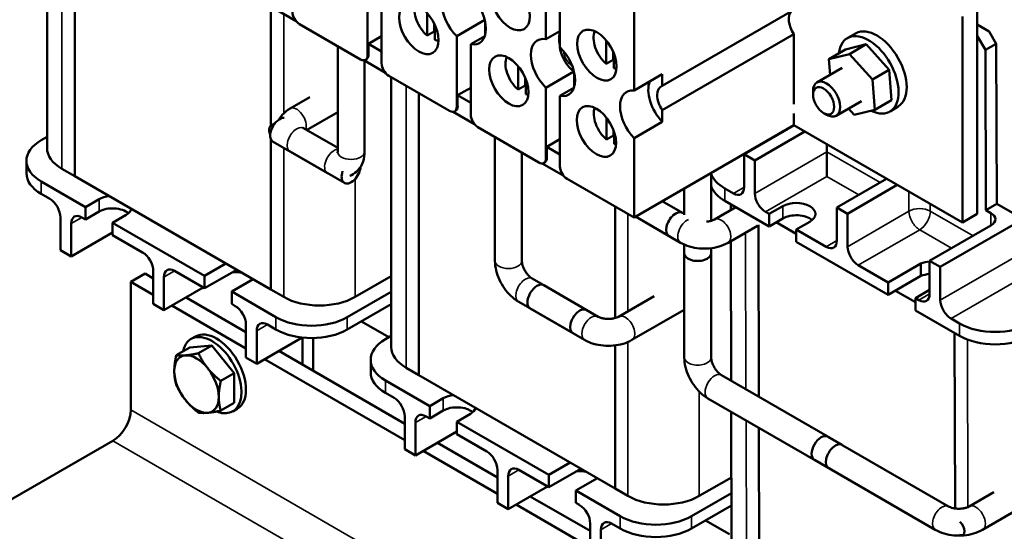
# Model space of a CAD drawing. Units: inches. Extents: x 0.05 to 2.15, y 0.01 to 1.67.
# Drawn here: x 0.56 to 0.89, y 1.02 to 1.19 of the extents above; entities that cross this region are included whole.
import ezdxf

# ---------------------------------------------------------------- set-up
doc = ezdxf.new("R2010")
doc.units = ezdxf.units.IN
doc.header["$LTSCALE"] = 0.1
doc.header["$MEASUREMENT"] = 0
doc.layers.add('Visible (ANSI)', color=7, linetype='Continuous', lineweight=50)
doc.layers.add('Visible Narrow (ANSI)', color=7, linetype='Continuous', lineweight=35)

msp = doc.modelspace()

# ---------------------------------------------------------------- linework, layer by layer
at = {"layer": 'Visible (ANSI)'}
for p, q in [((0.57006, 1.23477), (0.57006, 1.14369)), ((0.57918, 1.13444), (0.57918, 1.2295)), ((0.5792, 1.13445), (0.5792, 1.22949)), ((0.73488, 1.17962), (0.73488, 1.20291)), ((0.67596, 1.17434), (0.67596, 1.19763)), ((0.7395, 1.20025), (0.7395, 1.17695)), ((0.68058, 1.19496), (0.68058, 1.17167)), ((0.644, 1.19007), (0.644, 1.15103)), ((0.65235, 1.18557), (0.64526, 1.18967)), ((0.69562, 1.18083), (0.69562, 1.18827)), ((0.76397, 1.18884), (0.76397, 1.16267)), ((0.7733, 1.16421), (0.81677, 1.18931)), ((0.87739, 1.12195), (0.87739, 1.18999)), ((0.6736, 1.17298), (0.65347, 1.1846)), ((0.69798, 1.18473), (0.69798, 1.18219)), ((0.69817, 1.18433), (0.69817, 1.17936)), ((0.70542, 1.18062), (0.71466, 1.18596)), ((0.71475, 1.18556), (0.71475, 1.18091)), ((0.87249, 1.18716), (0.87249, 1.11911)), ((0.8813, 1.18221), (0.87739, 1.18446)), ((0.69798, 1.18219), (0.69562, 1.18083)), ((0.7395, 1.18229), (0.73488, 1.17962)), ((0.81677, 1.18131), (0.7733, 1.15621)), ((0.81677, 1.1582), (0.81677, 1.18131)), ((0.83732, 1.18158), (0.83456, 1.18006)), ((0.88366, 1.17813), (0.8813, 1.18221)), ((0.67624, 1.17812), (0.68058, 1.18062)), ((0.67624, 1.1745), (0.67624, 1.17812)), ((0.67624, 1.17812), (0.68058, 1.17562)), ((0.70542, 1.15733), (0.70542, 1.18062)), ((0.71466, 1.18062), (0.71004, 1.17795)), ((0.71004, 1.17795), (0.71004, 1.15466)), ((0.73944, 1.17777), (0.7395, 1.17774)), ((0.75478, 1.17151), (0.75478, 1.17924)), ((0.83388, 1.17625), (0.84067, 1.17793)), ((0.84067, 1.17793), (0.83515, 1.17474)), ((0.84067, 1.17793), (0.84825, 1.16956)), ((0.87739, 1.18077), (0.88011, 1.17608)), ((0.88011, 1.17608), (0.88366, 1.17813)), ((0.88378, 1.12526), (0.88366, 1.17813)), ((0.66607, 1.17733), (0.66607, 1.14251)), ((0.75713, 1.17541), (0.75713, 1.17287)), ((0.75732, 1.17495), (0.75732, 1.17004)), ((0.83388, 1.17625), (0.82837, 1.17307)), ((0.82837, 1.17307), (0.83515, 1.17474)), ((0.83515, 1.17474), (0.84274, 1.16638)), ((0.88022, 1.12321), (0.88011, 1.17608)), ((0.68182, 1.16856), (0.67472, 1.17266)), ((0.67495, 1.17253), (0.67495, 1.14251)), ((0.67527, 1.17281), (0.67555, 1.17297)), ((0.75713, 1.17287), (0.75478, 1.17151)), ((0.82878, 1.16788), (0.82837, 1.17307)), ((0.72566, 1.163), (0.72566, 1.17076)), ((0.73488, 1.16361), (0.74411, 1.16894)), ((0.74422, 1.16855), (0.74422, 1.1639)), ((0.76397, 1.16267), (0.7733, 1.16806)), ((0.7733, 1.16806), (0.7733, 1.16421)), ((0.83279, 1.17019), (0.82441, 1.16535)), ((0.84825, 1.16956), (0.84274, 1.16638)), ((0.84825, 1.16956), (0.84905, 1.15952)), ((0.97762, 1.1694), (0.86514, 1.10446)), ((0.70306, 1.15597), (0.68294, 1.16759)), ((0.68378, 1.1671), (0.68378, 1.07803)), ((0.72801, 1.16694), (0.72801, 1.16437)), ((0.7282, 1.16649), (0.7282, 1.16153)), ((0.84274, 1.16638), (0.84354, 1.15634)), ((0.69291, 1.06878), (0.69291, 1.16183)), ((0.69293, 1.06879), (0.69293, 1.16182)), ((0.7057, 1.16111), (0.71004, 1.16361)), ((0.72801, 1.16437), (0.72566, 1.163)), ((0.73488, 1.14032), (0.73488, 1.16361)), ((0.74413, 1.16361), (0.7395, 1.16094)), ((0.8231, 1.16132), (0.8231, 1.16245)), ((0.65687, 1.16051), (0.65032, 1.15673)), ((0.7057, 1.16111), (0.71004, 1.15861)), ((0.7057, 1.15749), (0.7057, 1.16111)), ((0.7395, 1.16094), (0.7395, 1.13765)), ((0.83912, 1.15922), (0.83075, 1.15438)), ((0.84905, 1.15952), (0.84354, 1.15634)), ((0.66607, 1.15556), (0.65582, 1.14964)), ((0.71128, 1.15155), (0.70418, 1.15565)), ((0.70473, 1.1558), (0.70501, 1.15596)), ((0.7733, 1.15621), (0.7733, 1.15237)), ((0.81677, 1.15128), (0.81677, 1.15515)), ((0.8266, 1.15526), (0.82758, 1.1547)), ((0.83675, 1.15466), (0.83486, 1.15676)), ((0.84354, 1.15634), (0.83675, 1.15466)), ((0.85125, 1.15745), (0.84855, 1.15581)), ((0.64528, 1.15177), (0.64397, 1.15101)), ((0.75484, 1.14654), (0.75484, 1.15375)), ((0.7733, 1.15237), (0.76397, 1.14698)), ((0.66607, 1.14373), (0.65476, 1.15025)), ((0.65476, 1.15025), (0.66607, 1.14373)), ((0.73253, 1.13896), (0.7124, 1.15058)), ((0.7572, 1.14963), (0.7572, 1.1479)), ((0.75738, 1.14911), (0.75738, 1.14507)), ((0.81677, 1.15128), (0.76397, 1.1208)), ((0.80032, 1.14168), (0.81686, 1.15123)), ((0.82039, 1.1492), (0.80386, 1.13965)), ((0.87249, 1.11911), (0.81677, 1.15128)), ((0.56812, 1.14629), (0.57006, 1.14741)), ((0.644, 1.14667), (0.644, 1.09702)), ((0.66268, 1.13543), (0.64472, 1.1458)), ((0.71804, 1.14732), (0.71804, 1.10651)), ((0.73517, 1.1441), (0.7395, 1.1466)), ((0.7572, 1.1479), (0.75484, 1.14654)), ((0.76397, 1.14698), (0.76397, 1.1208)), ((0.65032, 1.14256), (0.66829, 1.13219)), ((0.72692, 1.14219), (0.72692, 1.10651)), ((0.73517, 1.1441), (0.7395, 1.1416)), ((0.73517, 1.14048), (0.73517, 1.1441)), ((0.82769, 1.1425), (0.82768, 1.14498)), ((0.56324, 1.1354), (0.56324, 1.13949)), ((0.74074, 1.13454), (0.73365, 1.13864)), ((0.73419, 1.13879), (0.73448, 1.13895)), ((0.80386, 1.13965), (0.80032, 1.14168)), ((0.80035, 1.13078), (0.80032, 1.14168)), ((0.80388, 1.12875), (0.80386, 1.13965)), ((0.57918, 1.13444), (0.57494, 1.13689)), ((0.78944, 1.13551), (0.78944, 1.1197)), ((0.58274, 1.12425), (0.56812, 1.13268)), ((0.5792, 1.13445), (0.57918, 1.13444)), ((0.644, 1.09704), (0.5792, 1.13445)), ((0.76397, 1.1208), (0.74186, 1.13357)), ((0.83096, 1.12409), (0.84742, 1.13359)), ((0.78057, 1.13039), (0.78057, 1.12172)), ((0.79682, 1.12873), (0.79399, 1.13035)), ((0.85095, 1.13155), (0.8345, 1.12205)), ((0.56812, 1.1286), (0.57095, 1.12697)), ((0.58274, 1.12425), (0.58722, 1.12683)), ((0.78057, 1.12202), (0.77332, 1.1262)), ((0.77332, 1.1262), (0.77998, 1.12236)), ((0.794, 1.12626), (0.80861, 1.11787)), ((0.58274, 1.12016), (0.58274, 1.12425)), ((0.58722, 1.12275), (0.58274, 1.12016)), ((0.75773, 1.12441), (0.75773, 1.08762)), ((0.79759, 1.1242), (0.79058, 1.12015)), ((0.79596, 1.12514), (0.79596, 1.12326)), ((0.80861, 1.12196), (0.80743, 1.12263)), ((0.80861, 1.12196), (0.81308, 1.12454)), ((0.8345, 1.12205), (0.83096, 1.12409)), ((0.83099, 1.11318), (0.83096, 1.12409)), ((0.88378, 1.12526), (0.88022, 1.12321)), ((0.88187, 1.12226), (0.88022, 1.12321)), ((0.88897, 1.12229), (0.88378, 1.12526)), ((0.57449, 1.12084), (0.57449, 1.10996)), ((0.58156, 1.12084), (0.58274, 1.12016)), ((0.59617, 1.12166), (0.59169, 1.11907)), ((0.59169, 1.11907), (0.59169, 1.11499)), ((0.6221, 1.10152), (0.59169, 1.11907)), ((0.77937, 1.11246), (0.76444, 1.12108)), ((0.76444, 1.12108), (0.77554, 1.11467)), ((0.80861, 1.11787), (0.80861, 1.12196)), ((0.81309, 1.12045), (0.80861, 1.11787)), ((0.81097, 1.11923), (0.81757, 1.11544)), ((0.82204, 1.1194), (0.81756, 1.11681)), ((0.83452, 1.11115), (0.8345, 1.12205)), ((0.87739, 1.12195), (0.87249, 1.11911)), ((0.57802, 1.1188), (0.57802, 1.10792)), ((0.57802, 1.10792), (0.59169, 1.11581)), ((0.80473, 1.11807), (0.79502, 1.11246)), ((0.8052, 1.06165), (0.80507, 1.11834)), ((0.80522, 1.06164), (0.8051, 1.11835)), ((0.81756, 1.11681), (0.81757, 1.11273)), ((0.82746, 1.11113), (0.81756, 1.11681)), ((0.8616, 1.10649), (0.88187, 1.11819)), ((0.59169, 1.11499), (0.60159, 1.10928)), ((0.79598, 1.11302), (0.79609, 1.06691)), ((0.81757, 1.11273), (0.84798, 1.09526)), ((0.57449, 1.10996), (0.57802, 1.10792)), ((0.78057, 1.11185), (0.78057, 1.10901)), ((0.78944, 1.11067), (0.78944, 1.10901)), ((0.78057, 1.07465), (0.78057, 1.10901)), ((0.78945, 1.07465), (0.78945, 1.10901)), ((0.86514, 1.10446), (0.8616, 1.10649)), ((0.86163, 1.09559), (0.8616, 1.10649)), ((0.60513, 1.10315), (0.60513, 1.09227)), ((0.6122, 1.10315), (0.6221, 1.09744)), ((0.6221, 1.10152), (0.62917, 1.1056)), ((0.63271, 1.10356), (0.6221, 1.09744)), ((0.84797, 1.09935), (0.83807, 1.10504)), ((0.84797, 1.09935), (0.85877, 1.10558)), ((0.85877, 1.10558), (0.85877, 1.1015)), ((0.86516, 1.09356), (0.86514, 1.10446)), ((0.60242, 1.10227), (0.59771, 1.09955)), ((0.59771, 1.09955), (0.60513, 1.09526)), ((0.59771, 1.09955), (0.59771, 1.05736)), ((0.60513, 1.1007), (0.60242, 1.10227)), ((0.60867, 1.10111), (0.60867, 1.09022)), ((0.6221, 1.09744), (0.6221, 1.10152)), ((0.63813, 1.10043), (0.63106, 1.09635)), ((0.68378, 1.10148), (0.67181, 1.09457)), ((0.7303, 1.10065), (0.74827, 1.09028)), ((0.85877, 1.1015), (0.84798, 1.09526)), ((0.60867, 1.09022), (0.62163, 1.09771)), ((0.63106, 1.09635), (0.63106, 1.09227)), ((0.64567, 1.08791), (0.63106, 1.09635)), ((0.644, 1.09702), (0.64824, 1.09457)), ((0.68378, 1.09631), (0.66924, 1.08791)), ((0.75209, 1.08807), (0.73413, 1.09844)), ((0.84798, 1.09526), (0.84797, 1.09935)), ((0.85033, 1.09662), (0.85693, 1.09283)), ((0.86163, 1.09692), (0.85692, 1.09421)), ((0.63577, 1.08301), (0.61597, 1.09444)), ((0.7706, 1.09485), (0.75886, 1.08807)), ((0.85692, 1.09421), (0.85693, 1.09012)), ((0.8581, 1.09353), (0.85692, 1.09421)), ((0.60513, 1.09227), (0.60867, 1.09022)), ((0.61126, 1.09172), (0.63577, 1.07757)), ((0.63106, 1.09227), (0.63224, 1.09159)), ((0.66924, 1.08383), (0.68378, 1.09223)), ((0.72586, 1.09296), (0.74383, 1.08259)), ((0.74765, 1.08038), (0.72969, 1.09075)), ((0.78057, 1.09035), (0.7633, 1.08038)), ((0.85693, 1.09012), (0.87155, 1.08173)), ((0.67391, 1.08652), (0.68298, 1.08128)), ((0.87154, 1.08581), (0.86871, 1.08744)), ((0.63577, 1.08546), (0.63577, 1.07458)), ((0.63931, 1.08342), (0.63931, 1.07253)), ((0.64284, 1.08546), (0.64567, 1.08383)), ((0.61763, 1.08072), (0.61909, 1.08156)), ((0.63931, 1.07253), (0.65429, 1.08119)), ((0.65439, 1.08117), (0.65439, 1.07226)), ((0.65795, 1.08101), (0.65795, 1.07021)), ((0.68185, 1.08063), (0.68378, 1.08175)), ((0.86989, 1.08268), (0.87002, 1.02478)), ((0.61717, 1.07791), (0.61274, 1.07535)), ((0.61717, 1.07791), (0.62453, 1.07857)), ((0.62453, 1.07857), (0.62009, 1.07601)), ((0.62453, 1.07857), (0.63188, 1.06942)), ((0.68821, 1.05273), (0.64661, 1.07675)), ((0.75773, 1.07859), (0.75773, 1.03136)), ((0.63577, 1.07458), (0.63931, 1.07253)), ((0.6419, 1.07403), (0.68821, 1.04729)), ((0.67697, 1.06974), (0.67697, 1.07383)), ((0.69291, 1.06878), (0.68867, 1.07123)), ((0.63188, 1.06942), (0.62745, 1.06686)), ((0.63188, 1.06942), (0.63188, 1.05962)), ((0.69646, 1.05859), (0.68185, 1.06702)), ((0.69293, 1.06879), (0.69291, 1.06878)), ((0.75773, 1.03138), (0.69293, 1.06879)), ((0.83273, 1.04575), (0.79283, 1.06879)), ((0.68185, 1.06294), (0.68468, 1.06131)), ((0.69646, 1.05859), (0.70094, 1.06117)), ((0.82829, 1.03806), (0.78839, 1.0611)), ((0.63188, 1.05962), (0.62745, 1.05706)), ((0.63143, 1.05681), (0.63289, 1.05766)), ((0.69646, 1.0545), (0.69646, 1.05859)), ((0.68821, 1.05518), (0.68821, 1.0443)), ((0.69529, 1.05518), (0.69646, 1.0545)), ((0.70094, 1.05709), (0.69646, 1.0545)), ((0.7099, 1.056), (0.70542, 1.05341)), ((0.79611, 1.05664), (0.79621, 1.01298)), ((0.69175, 1.05314), (0.69175, 1.04226)), ((0.70542, 1.05341), (0.70542, 1.04933)), ((0.73583, 1.03586), (0.70542, 1.05341)), ((0.80533, 1.00377), (0.80523, 1.05138)), ((0.80535, 1.00379), (0.80525, 1.05137)), ((0.69175, 1.04226), (0.70542, 1.05015)), ((0.70542, 1.04933), (0.71532, 1.04362)), ((0.82802, 1.04847), (0.86792, 1.02544)), ((0.59181, 1.04715), (0.53737, 1.01572)), ((0.68821, 1.0443), (0.69175, 1.04226)), ((0.71886, 1.03504), (0.69906, 1.04647)), ((0.69434, 1.04375), (0.71886, 1.0296)), ((0.73583, 1.03586), (0.7429, 1.03994)), ((0.74643, 1.0379), (0.73583, 1.03178)), ((0.82358, 1.04078), (0.86348, 1.01775)), ((0.71886, 1.03749), (0.71886, 1.02661)), ((0.72239, 1.03545), (0.72239, 1.02456)), ((0.72593, 1.03749), (0.73583, 1.03178)), ((0.73583, 1.03178), (0.73583, 1.03586)), ((0.75185, 1.03477), (0.74478, 1.03069)), ((0.79616, 1.03504), (0.78554, 1.02891)), ((0.72239, 1.02456), (0.73536, 1.03205)), ((0.75773, 1.03136), (0.76197, 1.02891)), ((0.7495, 1.01735), (0.7297, 1.02878)), ((0.74478, 1.03069), (0.74478, 1.02661)), ((0.7594, 1.02225), (0.74478, 1.03069)), ((0.79617, 1.02987), (0.78297, 1.02225)), ((0.87469, 1.02544), (0.88288, 1.03017)), ((0.71886, 1.02661), (0.72239, 1.02456)), ((0.72498, 1.02606), (0.7495, 1.01191)), ((0.74478, 1.02661), (0.74596, 1.02593)), ((0.78297, 1.01817), (0.79618, 1.0258)), ((0.87913, 1.01775), (0.89295, 1.02573)), ((0.7495, 1.0198), (0.7495, 1.00892)), ((0.75657, 1.0198), (0.7594, 1.01817)), ((0.78763, 1.02086), (0.79555, 1.0163)), ((0.75303, 1.01776), (0.75303, 1.00687))]:
    msp.add_line(p, q, dxfattribs=at)
for centre, major_axis in [((0.72305, 1.19094), (0.0046, -0.00797)), ((0.69285, 1.18307), (0.0046, -0.00797)), ((0.75171, 1.17438), (0.0046, -0.00797)), ((0.72261, 1.16589), (0.0046, -0.00797)), ((0.8266, 1.1593), (-0.00247, 0.00428)), ((0.75154, 1.14918), (0.0046, -0.00797))]:
    msp.add_ellipse(centre, major_axis=major_axis, ratio=0.57735, dxfattribs=at)
for centre, major_axis, ratio, start_param, end_param in [((0.70773, 1.18729), (-0.00517, 0.00895), 0.57735, 5.819434, 8.317733), ((0.70773, 1.18729), (0.00517, -0.00895), 0.57735, 5.819434, 8.317733), ((0.69689, 1.18621), (-0.00385, 0.00667), 0.57735, 0.474569, 2.120245), ((0.65347, 1.18732), (0.00167, -0.00289), 0.57735, 3.926991, 5.497787), ((0.81945, 1.18375), (-0.0031, 0.00537), 0.57735, 0.125669, 1.696465), ((0.69925, 1.18757), (-0.00385, 0.00667), 0.57735, 2.120245, 2.15572), ((0.74653, 1.17567), (0.00517, -0.00895), 0.57735, 3.647842, 4.169918), ((0.75605, 1.17689), (-0.00385, 0.00667), 0.57735, 0.382735, 2.120245), ((0.84147, 1.16789), (-0.007, 0.01213), 0.57735, 2.438164, 6.94586), ((0.8442, 1.16947), (-0.00697, 0.01207), 0.57735, 3.153936, 6.270842), ((0.69689, 1.18621), (0.00385, -0.00667), 0.57735, 5.733737, 5.967374), ((0.73719, 1.17028), (-0.00517, 0.00895), 0.57735, 5.819434, 8.317733), ((0.74511, 1.17485), (-0.00402, 0.00696), 0.57735, 0.755062, 0.8397), ((0.6736, 1.1757), (0.00167, -0.00289), 0.57735, 5.497787, 7.068583), ((0.67388, 1.17586), (0.00167, -0.00289), 0.57735, 0, 0.785398), ((0.73719, 1.17028), (0.00517, -0.00895), 0.57735, 5.819434, 8.317733), ((0.68294, 1.17031), (0.00167, -0.00289), 0.57735, 3.926991, 5.497787), ((0.72693, 1.16838), (-0.00385, 0.00667), 0.57735, 0.379899, 2.120245), ((0.75841, 1.17825), (-0.00385, 0.00667), 0.57735, 2.120245, 2.15572), ((0.75605, 1.17689), (0.00385, -0.00667), 0.57735, 5.733737, 5.900451), ((0.77599, 1.15866), (0.00517, -0.00895), 0.57735, 3.550411, 5.121208), ((0.82758, 1.15987), (0.00317, -0.00548), 0.57735, 5.497976, 10.209987), ((0.72929, 1.16974), (-0.00385, 0.00667), 0.57735, 2.120245, 2.15572), ((0.72693, 1.16838), (0.00385, -0.00667), 0.57735, 5.733737, 5.903286), ((0.76666, 1.15327), (-0.00517, 0.00895), 0.57735, 5.874367, 8.2628), ((0.77599, 1.15866), (-0.0031, 0.00537), 0.57735, 6.157517, 7.97965), ((0.70306, 1.15869), (0.00167, -0.00289), 0.57735, 5.497787, 7.068583), ((0.70335, 1.15885), (0.00167, -0.00289), 0.57735, 0, 0.785398), ((0.75611, 1.15192), (-0.00385, 0.00667), 0.57735, 0.443733, 2.120245), ((0.64694, 1.14964), (-0.00222, -0.00385), 0.57735, 3.464341, 6.283185), ((0.7124, 1.1533), (0.00167, -0.00289), 0.57735, 3.926991, 5.497787), ((0.6453, 1.1487), (-0.00133, 0.00231), 0.57735, 5.761237, 7.729454), ((0.57991, 1.13949), (-0.01667, 0), 0.57735, 5.497787, 7.068583), ((0.75847, 1.15328), (-0.00385, 0.00667), 0.57735, 2.120245, 2.15572), ((0.75611, 1.15192), (-0.00385, 0.00667), 0.57735, 2.592144, 2.716602), ((0.58672, 1.14369), (-0.01667, 0), 0.57735, 0, 0.785398), ((0.82769, 1.13842), (-0.00001, 0.00577), 0.001131, 3.925031, 5.495827), ((0.73253, 1.14168), (0.00167, -0.00289), 0.57735, 5.497787, 7.068583), ((0.73281, 1.14184), (0.00167, -0.00289), 0.57735, 0, 0.785398), ((0.57991, 1.1354), (-0.01667, 0), 0.57735, 0, 0.785398), ((0.67051, 1.13604), (-0.00222, -0.00385), 0.57735, 5.035137, 8.551896), ((0.74186, 1.13629), (0.00167, -0.00289), 0.57735, 3.926991, 5.497787), ((0.80578, 1.13715), (-0.01667, -0.00004), 0.575841, 0.19747, 0.784096), ((0.80579, 1.13307), (-0.01667, -0.00004), 0.575841, 0.194645, 0.784096), ((0.79681, 1.13281), (0.0025, -0.00433), 0.57735, 5.500399, 7.071195), ((0.57095, 1.12288), (-0.0025, 0.00433), 0.57735, 3.926991, 5.497787), ((0.59169, 1.12425), (0.00633, 0), 0.57735, 1.738757, 2.356194), ((0.80742, 1.12672), (0.0025, -0.00433), 0.57735, 3.929602, 5.500399), ((0.81756, 1.12197), (0.00633, 0.00001), 0.575841, 5.496485, 8.638077), ((0.59169, 1.12016), (-0.00633, 0), 0.57735, 3.733858, 5.497787), ((0.59169, 1.12425), (0.00633, 0), 0.57735, 5.497787, 6.115224), ((0.77776, 1.11851), (0.00222, 0.00385), 0.57735, 0, 3.141593), ((0.87834, 1.12022), (0.005, 0.00001), 0.575841, 5.496485, 7.067281), ((0.58156, 1.11676), (-0.0025, 0.00433), 0.57735, 5.497787, 7.068583), ((0.81757, 1.11788), (-0.00633, -0.00001), 0.575841, 3.736505, 5.496485), ((0.82745, 1.11522), (0.0025, -0.00433), 0.57735, 5.500399, 7.071195), ((0.60159, 1.10519), (-0.0025, 0.00433), 0.57735, 3.926991, 5.497787), ((0.83806, 1.10912), (0.0025, -0.00433), 0.57735, 3.929602, 5.500399), ((0.78501, 1.10901), (-0.00444, 0), 0.57735, 6.228379, 9.479584), ((0.78501, 1.10901), (0.00443, 0), 0.57735, 3.141593, 6.283185), ((0.86252, 1.1026), (0.00641, 0.00001), 0.575841, 1.713193, 2.195425), ((0.6122, 1.09907), (-0.0025, 0.00433), 0.57735, 5.497787, 7.068583), ((0.63247, 1.09989), (0.005, 0), 0.57735, 1.152606, 1.83388), ((0.86253, 1.09851), (-0.00641, -0.00001), 0.575841, 4.854786, 5.337017), ((0.73191, 1.0946), (-0.00222, -0.00385), 0.57735, 3.141593, 6.283185), ((0.66003, 1.10137), (0.01667, 0), 0.57735, 3.926991, 5.497787), ((0.85809, 1.09762), (0.0025, -0.00433), 0.57735, 5.500399, 7.071195), ((0.8687, 1.09153), (0.0025, -0.00433), 0.57735, 3.929602, 5.500399), ((0.63224, 1.0875), (-0.0025, 0.00433), 0.57735, 3.926991, 5.497787), ((0.74605, 1.08643), (0.00222, 0.00385), 0.57735, 0, 3.141593), ((0.64284, 1.08138), (-0.0025, 0.00433), 0.57735, 5.497787, 7.068583), ((0.65746, 1.09472), (-0.01667, 0), 0.57735, 0.785398, 2.356194), ((0.62599, 1.06961), (-0.0069, 0.01195), 0.57735, 3.141593, 6.283185), ((0.65746, 1.09063), (0.01667, 0), 0.57735, 3.926991, 5.497787), ((0.88332, 1.09262), (-0.01667, -0.00004), 0.575841, 0.784096, 2.354892), ((0.62453, 1.06876), (-0.0069, 0.01195), 0.57735, 2.509226, 6.85567), ((0.69364, 1.07383), (-0.01667, 0), 0.57735, 5.497787, 7.068583), ((0.88333, 1.08853), (0.01667, 0.00004), 0.575841, 3.925688, 5.496485), ((0.70045, 1.07803), (-0.01667, 0), 0.57735, 0, 0.785398), ((0.61944, 1.06582), (-0.0052, 0.00901), 0.57735, 6.021386, 7.068583), ((0.61944, 1.06582), (-0.0052, 0.00901), 0.57735, 4.974188, 6.021386), ((0.61944, 1.06582), (-0.0052, 0.00901), 0.57735, 3.926991, 4.974188), ((0.61944, 1.06582), (0.0052, -0.00901), 0.57735, 3.926991, 4.974188), ((0.69364, 1.06974), (-0.01667, 0), 0.57735, 0, 0.785398), ((0.61944, 1.06582), (0.0052, -0.00901), 0.57735, 4.974188, 6.021386), ((0.61944, 1.06582), (0.0052, -0.00901), 0.57735, 6.021386, 7.068583), ((0.68468, 1.05722), (-0.0025, 0.00433), 0.57735, 3.926991, 5.497787), ((0.70542, 1.05859), (0.00633, 0), 0.57735, 1.738757, 2.356194), ((0.59181, 1.05396), (-0.00417, -0.00722), 0.57735, 0.785398, 2.356194), ((0.70542, 1.0545), (-0.00633, 0), 0.57735, 3.733858, 5.497787), ((0.70542, 1.05859), (0.00633, 0), 0.57735, 5.497787, 6.115224), ((0.69529, 1.0511), (-0.0025, 0.00433), 0.57735, 5.497787, 7.068583), ((0.8258, 1.04463), (-0.00222, -0.00385), 0.57735, 3.141593, 6.283185), ((0.83051, 1.04191), (0.00222, 0.00385), 0.57735, 0, 3.141593), ((0.71532, 1.03953), (-0.0025, 0.00433), 0.57735, 3.926991, 5.497787), ((0.72593, 1.03341), (-0.0025, 0.00433), 0.57735, 5.497787, 7.068583), ((0.7462, 1.03423), (0.005, 0), 0.57735, 1.152606, 1.83388), ((0.77375, 1.03571), (0.01667, 0), 0.57735, 3.926991, 5.497787), ((0.74596, 1.02184), (-0.0025, 0.00433), 0.57735, 3.926991, 5.497787), ((0.77118, 1.02906), (-0.01667, 0), 0.57735, 0.785398, 2.356194), ((0.75657, 1.01572), (-0.0025, 0.00433), 0.57735, 5.497787, 7.068583), ((0.77118, 1.02497), (0.01667, 0), 0.57735, 3.926991, 5.497787), ((0.87131, 1.01836), (0.00133, -0.00231), 0.57735, 5.650096, 8.487071)]:
    msp.add_ellipse(centre, major_axis=major_axis, ratio=ratio, start_param=start_param, end_param=end_param, dxfattribs=at)
msp.add_open_spline([(0.7395, 1.17916), (0.73947, 1.17891), (0.73945, 1.17867), (0.73943, 1.17843)], degree=3, dxfattribs=at)
for points, knots in [([(0.73943, 1.17843), (0.73943, 1.1784), (0.73943, 1.17838), (0.73943, 1.17822), (0.73946, 1.17807), (0.73951, 1.17793)], [0.10852354, 0.10852354, 0.10852354, 0.10852354, 0.1128192, 0.1128192, 0.1399619, 0.1399619, 0.1399619, 0.1399619]), ([(0.73951, 1.17721), (0.73946, 1.17736), (0.73943, 1.17751), (0.73943, 1.17769), (0.73943, 1.17773), (0.73944, 1.17777)], [0.76638979, 0.76638979, 0.76638979, 0.76638979, 0.7935325, 0.7935325, 0.80176583, 0.80176583, 0.80176583, 0.80176583]), ([(0.73943, 1.17758), (0.73948, 1.17662), (0.73967, 1.17569), (0.74028, 1.17386), (0.7407, 1.17296), (0.74174, 1.1713), (0.74235, 1.17053), (0.74339, 1.16951), (0.74375, 1.1692), (0.74413, 1.16892)], [0.055894, 0.055894, 0.055894, 0.055894, 0.440556, 0.440556, 0.841846, 0.841846, 1.239661, 1.239661, 1.432819, 1.432819, 1.432819, 1.432819]), ([(0.65032, 1.15673), (0.64939, 1.15619), (0.64851, 1.15551), (0.64735, 1.1542), (0.64697, 1.15367), (0.64666, 1.1531)], [4.712389, 4.712389, 4.712389, 4.712389, 5.0265482, 5.0265482, 5.1974234, 5.1974234, 5.1974234, 5.1974234]), ([(0.65441, 1.1505), (0.65441, 1.1505), (0.65444, 1.15047), (0.65456, 1.15038), (0.65465, 1.15032), (0.65476, 1.15025)], [5.9697796, 5.9697796, 5.9697796, 5.9697796, 6.1330097, 6.1330097, 6.2831853, 6.2831853, 6.2831853, 6.2831853]), ([(0.66607, 1.14251), (0.66607, 1.14234), (0.66605, 1.14221), (0.66603, 1.1421), (0.66602, 1.14208), (0.66602, 1.14208)], [4.712389, 4.712389, 4.712389, 4.712389, 4.9059986, 4.9059986, 5.0257947, 5.0257947, 5.0257947, 5.0257947]), ([(0.67495, 1.14251), (0.67495, 1.14143), (0.6748, 1.14033), (0.6741, 1.13824), (0.67356, 1.13723), (0.67216, 1.13572), (0.67141, 1.13517), (0.67044, 1.1347), (0.67028, 1.13463), (0.67012, 1.13457)], [4.712389, 4.712389, 4.712389, 4.712389, 5.0265482, 5.0265482, 5.3207568, 5.3207568, 5.5430101, 5.5430101, 5.5851581, 5.5851581, 5.5851581, 5.5851581]), ([(0.79058, 1.12015), (0.79043, 1.12007), (0.79024, 1.11997), (0.78976, 1.11979), (0.78947, 1.1197), (0.7888, 1.11954), (0.78842, 1.11948), (0.78797, 1.11944), (0.78792, 1.11943), (0.78786, 1.11943)], [4.712389, 4.712389, 4.712389, 4.712389, 4.9059986, 4.9059986, 5.1157661, 5.1157661, 5.3420449, 5.3420449, 5.3720031, 5.3720031, 5.3720031, 5.3720031]), ([(0.79502, 1.11246), (0.79408, 1.11192), (0.79308, 1.11151), (0.79101, 1.1109), (0.78993, 1.1107), (0.78775, 1.1105), (0.78664, 1.1105), (0.78446, 1.1107), (0.78338, 1.1109), (0.7813, 1.11151), (0.7803, 1.11192), (0.77937, 1.11246)], [4.712389, 4.712389, 4.712389, 4.712389, 5.026548, 5.026548, 5.340708, 5.340708, 5.654867, 5.654867, 5.969026, 5.969026, 6.283185, 6.283185, 6.283185, 6.283185]), ([(0.71804, 1.10651), (0.71804, 1.10543), (0.71818, 1.10436), (0.71869, 1.10226), (0.71906, 1.10123), (0.71998, 1.09924), (0.72053, 1.09828), (0.7218, 1.09649), (0.72251, 1.09565), (0.72407, 1.09416), (0.72493, 1.0935), (0.72586, 1.09296)], [4.712389, 4.712389, 4.712389, 4.712389, 5.026548, 5.026548, 5.340708, 5.340708, 5.654867, 5.654867, 5.969026, 5.969026, 6.283185, 6.283185, 6.283185, 6.283185]), ([(0.72692, 1.10651), (0.72692, 1.10634), (0.72693, 1.10613), (0.72701, 1.10562), (0.72708, 1.10532), (0.72728, 1.10467), (0.72742, 1.10431), (0.72776, 1.10357), (0.72797, 1.10319), (0.72842, 1.10248), (0.72867, 1.10215), (0.72917, 1.10156), (0.72943, 1.10132), (0.72988, 1.10093), (0.73008, 1.10078), (0.73027, 1.10067), (0.73029, 1.10066), (0.7303, 1.10065)], [4.712389, 4.712389, 4.712389, 4.712389, 4.905999, 4.905999, 5.115766, 5.115766, 5.342045, 5.342045, 5.579068, 5.579068, 5.817679, 5.817679, 6.047757, 6.047757, 6.261144, 6.261144, 6.283185, 6.283185, 6.283185, 6.283185]), ([(0.75886, 1.08807), (0.75872, 1.08799), (0.75852, 1.08789), (0.75804, 1.08771), (0.75775, 1.08762), (0.75708, 1.08746), (0.7567, 1.0874), (0.75589, 1.08733), (0.75546, 1.08732), (0.75462, 1.08736), (0.7542, 1.08741), (0.75345, 1.08755), (0.75311, 1.08764), (0.75255, 1.08784), (0.75232, 1.08795), (0.75213, 1.08805), (0.75211, 1.08806), (0.75209, 1.08807)], [4.712389, 4.712389, 4.712389, 4.712389, 4.905999, 4.905999, 5.115766, 5.115766, 5.342045, 5.342045, 5.579068, 5.579068, 5.817679, 5.817679, 6.047757, 6.047757, 6.261144, 6.261144, 6.283185, 6.283185, 6.283185, 6.283185]), ([(0.7633, 1.08038), (0.76237, 1.07984), (0.76137, 1.07943), (0.75929, 1.07882), (0.75821, 1.07862), (0.75603, 1.07842), (0.75493, 1.07842), (0.75274, 1.07862), (0.75166, 1.07882), (0.74959, 1.07943), (0.74859, 1.07984), (0.74765, 1.08038)], [4.712389, 4.712389, 4.712389, 4.712389, 5.026548, 5.026548, 5.340708, 5.340708, 5.654867, 5.654867, 5.969026, 5.969026, 6.283185, 6.283185, 6.283185, 6.283185]), ([(0.78839, 1.0611), (0.78745, 1.06164), (0.7866, 1.0623), (0.78503, 1.06379), (0.78432, 1.06463), (0.78306, 1.06642), (0.7825, 1.06738), (0.78159, 1.06937), (0.78122, 1.0704), (0.78071, 1.0725), (0.78057, 1.07357), (0.78057, 1.07465)], [4.712389, 4.712389, 4.712389, 4.712389, 5.026548, 5.026548, 5.340708, 5.340708, 5.654867, 5.654867, 5.969026, 5.969026, 6.283185, 6.283185, 6.283185, 6.283185]), ([(0.79283, 1.06879), (0.79268, 1.06888), (0.79251, 1.06899), (0.79211, 1.06932), (0.79188, 1.06952), (0.79141, 1.07003), (0.79117, 1.07033), (0.7907, 1.07099), (0.79048, 1.07136), (0.79009, 1.07211), (0.78992, 1.07249), (0.78967, 1.07322), (0.78958, 1.07356), (0.78947, 1.07415), (0.78945, 1.0744), (0.78945, 1.07461), (0.78945, 1.07463), (0.78945, 1.07465)], [4.712389, 4.712389, 4.712389, 4.712389, 4.905999, 4.905999, 5.115766, 5.115766, 5.342045, 5.342045, 5.579068, 5.579068, 5.817679, 5.817679, 6.047757, 6.047757, 6.261144, 6.261144, 6.283185, 6.283185, 6.283185, 6.283185]), ([(0.86792, 1.02544), (0.86807, 1.02535), (0.86826, 1.02526), (0.86874, 1.02507), (0.86903, 1.02498), (0.8697, 1.02483), (0.87008, 1.02476), (0.87089, 1.02469), (0.87132, 1.02468), (0.87216, 1.02472), (0.87258, 1.02477), (0.87333, 1.02492), (0.87368, 1.02501), (0.87424, 1.02521), (0.87447, 1.02531), (0.87466, 1.02542), (0.87467, 1.02543), (0.87469, 1.02544)], [4.712389, 4.712389, 4.712389, 4.712389, 4.905999, 4.905999, 5.115766, 5.115766, 5.342045, 5.342045, 5.579068, 5.579068, 5.817679, 5.817679, 6.047757, 6.047757, 6.261144, 6.261144, 6.283185, 6.283185, 6.283185, 6.283185]), ([(0.86348, 1.01775), (0.86442, 1.01721), (0.86542, 1.0168), (0.86749, 1.01619), (0.86857, 1.01599), (0.87075, 1.01579), (0.87186, 1.01579), (0.87404, 1.01599), (0.87512, 1.01619), (0.8772, 1.0168), (0.87819, 1.01721), (0.87913, 1.01775)], [4.712389, 4.712389, 4.712389, 4.712389, 5.026548, 5.026548, 5.340708, 5.340708, 5.654867, 5.654867, 5.969026, 5.969026, 6.283185, 6.283185, 6.283185, 6.283185])]:
    msp.add_open_spline(points, degree=3, knots=knots, dxfattribs=at)
for points in [[(0.61208, 1.07007), (0.61208, 1.07235), (0.61274, 1.07535)], [(0.61274, 1.07535), (0.61405, 1.07515), (0.61576, 1.0753)], [(0.61576, 1.0753), (0.61747, 1.07545), (0.62009, 1.07601)], [(0.62009, 1.07601), (0.62141, 1.07318), (0.62311, 1.07106)], [(0.62311, 1.07106), (0.62482, 1.06893), (0.62745, 1.06686)], [(0.61274, 1.06555), (0.61208, 1.0678), (0.61208, 1.07007)], [(0.61576, 1.06059), (0.61405, 1.06272), (0.61274, 1.06555)], [(0.62745, 1.06686), (0.62679, 1.06385), (0.62679, 1.06158)], [(0.62009, 1.0564), (0.61747, 1.05847), (0.61576, 1.06059)], [(0.62679, 1.06158), (0.62679, 1.0593), (0.62745, 1.05706)], [(0.62311, 1.05635), (0.62141, 1.0562), (0.62009, 1.0564)], [(0.62745, 1.05706), (0.62482, 1.0565), (0.62311, 1.05635)]]:
    msp.add_rational_spline(points, [1, 1.0379548493, 1], degree=2, dxfattribs=at)
at = {"layer": 'Visible Narrow (ANSI)'}
for p, q in [((0.57494, 1.13689), (0.57494, 1.23195)), ((0.64824, 1.18794), (0.64824, 1.15517)), ((0.67596, 1.17434), (0.67624, 1.1745)), ((0.68867, 1.07123), (0.68867, 1.16428)), ((0.97764, 1.15849), (0.86516, 1.09356)), ((0.70542, 1.15733), (0.7057, 1.15749)), ((0.86871, 1.08744), (0.98119, 1.15238)), ((0.64824, 1.14376), (0.64824, 1.09457)), ((0.82769, 1.1425), (0.80388, 1.12875)), ((0.84532, 1.13237), (0.82769, 1.1425)), ((0.73488, 1.14032), (0.73517, 1.14048)), ((0.56812, 1.1286), (0.56812, 1.13268)), ((0.67181, 1.09457), (0.67181, 1.13349)), ((0.80743, 1.12263), (0.8277, 1.13434)), ((0.8277, 1.13434), (0.83824, 1.12828)), ((0.794, 1.12626), (0.79399, 1.13035)), ((0.80035, 1.13076), (0.79682, 1.12873)), ((0.85478, 1.12934), (0.85479, 1.12286)), ((0.58722, 1.12683), (0.58722, 1.12275)), ((0.81308, 1.12454), (0.81309, 1.12045)), ((0.85479, 1.12286), (0.83452, 1.11115)), ((0.86186, 1.12287), (0.86186, 1.12525)), ((0.87596, 1.11477), (0.86186, 1.12287)), ((0.88187, 1.12226), (0.88188, 1.1182)), ((0.57802, 1.1188), (0.58156, 1.12084)), ((0.76197, 1.12196), (0.76197, 1.08987)), ((0.80096, 1.0641), (0.80084, 1.11582)), ((0.83807, 1.10504), (0.85834, 1.11674)), ((0.85834, 1.11674), (0.86888, 1.11069)), ((0.83099, 1.11316), (0.82746, 1.11113)), ((0.60867, 1.10111), (0.6122, 1.10315)), ((0.86163, 1.09557), (0.8581, 1.09353)), ((0.64567, 1.08383), (0.64567, 1.08791)), ((0.66924, 1.08383), (0.66924, 1.08791)), ((0.63931, 1.08342), (0.64284, 1.08546)), ((0.87155, 1.08173), (0.87154, 1.08581)), ((0.87413, 1.08051), (0.87426, 1.02522)), ((0.76197, 1.07971), (0.76197, 1.02891)), ((0.68185, 1.06294), (0.68185, 1.06702)), ((0.70094, 1.06117), (0.70094, 1.05709)), ((0.78554, 1.02891), (0.78554, 1.06332)), ((0.59771, 1.05736), (0.88055, 0.89406)), ((0.69175, 1.05314), (0.69529, 1.05518)), ((0.80109, 1.00621), (0.80098, 1.05383)), ((0.59181, 1.04715), (0.87466, 0.88386)), ((0.72239, 1.03545), (0.72593, 1.03749)), ((0.7594, 1.01817), (0.7594, 1.02225)), ((0.78297, 1.01817), (0.78297, 1.02225)), ((0.75303, 1.01776), (0.75657, 1.0198))]:
    msp.add_line(p, q, dxfattribs=at)
for centre, major_axis, ratio, start_param, end_param in [((0.74417, 1.17431), (-0.00253, 0.00438), 0.57735, 0.934529, 2.207064), ((0.65254, 1.15288), (-0.00222, 0.00385), 0.57735, 3.546828, 6.283185), ((0.65254, 1.14641), (0.00222, 0.00385), 0.57735, 0, 3.141593), ((0.6649, 1.13927), (-0.00222, -0.00385), 0.57735, 3.546828, 6.283185), ((0.67051, 1.14251), (0.00444, 0), 0.57735, 3.141593, 6.283185), ((0.85833, 1.12083), (0.005, 0.00001), 0.575841, 0.784096, 2.354892), ((0.85833, 1.12083), (0.0025, -0.00433), 0.57735, 3.929602, 5.500399), ((0.85833, 1.12083), (0.00249, 0.00434), 0.578856, 3.925682, 5.496478), ((0.78159, 1.11631), (-0.00222, -0.00385), 0.57735, 3.792788, 6.283185), ((0.7928, 1.11631), (0.00222, -0.00385), 0.57735, 0, 3.141593), ((0.72248, 1.10651), (0.00444, 0), 0.57735, 3.141593, 6.283185), ((0.72808, 1.09681), (0.00222, 0.00385), 0.57735, 0, 3.141593), ((0.74987, 1.08423), (-0.00222, -0.00385), 0.57735, 3.141593, 6.283185), ((0.76108, 1.08423), (0.00222, -0.00385), 0.57735, 0, 3.141593), ((0.78501, 1.07465), (-0.00444, 0), 0.57735, 0, 3.141593), ((0.79061, 1.06495), (-0.00222, -0.00385), 0.57735, 3.141593, 6.283185), ((0.8657, 1.02159), (0.00222, 0.00385), 0.57735, 0, 3.141593), ((0.87691, 1.02159), (-0.00222, 0.00385), 0.57735, 3.141593, 6.283185)]:
    msp.add_ellipse(centre, major_axis=major_axis, ratio=ratio, start_param=start_param, end_param=end_param, dxfattribs=at)

doc.saveas('drawing.dxf')
